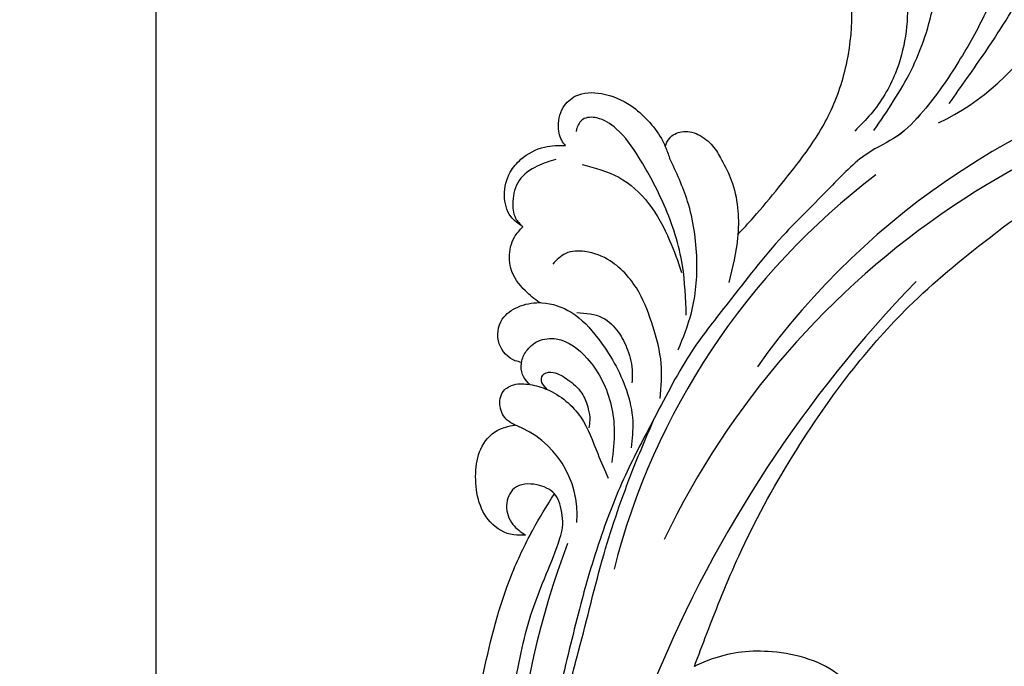
# Model space of a CAD drawing. Units: millimetres. Extents: x 5083 to 7603, y 1713 to 3495.
# Drawn here: x 7185 to 7192, y 2123 to 2127 of the extents above; entities that cross this region are included whole.
import ezdxf
from ezdxf.xclip import XClip

# ---------------------------------------------------------------- set-up
doc = ezdxf.new("R2010")
doc.units = ezdxf.units.MM
doc.header["$XCLIPFRAME"] = 2
doc.linetypes.add('HIDDEN', pattern=[9.525, 6.35, -3.175])
doc.layers.add('H-06.木作(細線)', color=8, linetype='Continuous')
doc.layers.add('H-08.木作(細線)', color=8, linetype='Continuous')

# ---------------------------------------------------------------- blocks, each defined once
blk = doc.blocks.new('SE-21052L-d')
at = {"layer": 'H-08.木作(細線)', "ltscale": 0.2}
for centre, radius, start, end in [((16.07, 51.89), 91.04, 197.4765, 258.3598), ((7.62, 45.5), 83.32, 205.8717, 248.4713), ((7.62, 45.5), 83.32, 205.8717, 248.4713), ((-73.47, -35.67), 25.86, 39.1878, 73.6425), ((33.12, 102.48), 138.55, 240.0236, 261.4936), ((2.48, 35.9), 77.67, 231.1162, 269.7607), ((11.45, 44.06), 92.04, 263.2775, 295.1314), ((-0.06, -57.2), 10.44, 99.6195, 173.5177)]:
    blk.add_arc(centre, radius, start, end, dxfattribs=at)
for points, knots in [([(10.27, -30.76), (9.01, -30.61), (4.73, -30.1), (-3.63, -29), (-14.31, -26.2), (-24.6, -22.35), (-34.1, -17.44), (-42.43, -11.26), (-50.73, -4.3), (-57.8, 3.83), (-64.11, 12.3), (-68.39, 20.6), (-70.92, 28.49), (-72.78, 36.77), (-72.02, 46.03), (-69.93, 53.14), (-67.44, 55.7), (-67.08, 56.05)], [1.183486, 1.183486, 1.183486, 1.183486, 6.843507, 20.358205, 38.728875, 55.912928, 69.209018, 86.268603, 101.999296, 117.37136, 134.134601, 148.99092, 158.684581, 171.079114, 186.386777, 200.079456, 202.332566, 202.332566, 202.332566, 202.332566]), ([(10.27, -30.76), (9.01, -30.61), (4.73, -30.1), (-3.63, -29), (-14.31, -26.2), (-24.6, -22.35), (-34.1, -17.44), (-42.43, -11.26), (-50.73, -4.3), (-57.8, 3.83), (-64.11, 12.3), (-68.39, 20.6), (-70.92, 28.49), (-72.78, 36.77), (-72.02, 46.03), (-69.93, 53.14), (-67.44, 55.7), (-67.08, 56.05)], [1.183486, 1.183486, 1.183486, 1.183486, 6.843507, 20.358205, 38.728875, 55.912928, 69.209018, 86.268603, 101.999296, 117.37136, 134.134601, 148.99092, 158.684581, 171.079114, 186.386777, 200.079456, 202.332566, 202.332566, 202.332566, 202.332566]), ([(10.27, -30.76), (9.01, -30.61), (4.73, -30.1), (-3.63, -29), (-14.31, -26.2), (-24.6, -22.35), (-34.1, -17.44), (-42.43, -11.26), (-50.73, -4.3), (-57.8, 3.83), (-64.11, 12.3), (-68.39, 20.6), (-70.92, 28.49), (-72.78, 36.77), (-72.02, 46.03), (-69.93, 53.14), (-67.44, 55.7), (-67.08, 56.05)], [1.183486, 1.183486, 1.183486, 1.183486, 6.843507, 20.358205, 38.728875, 55.912928, 69.209018, 86.268603, 101.999296, 117.37136, 134.134601, 148.99092, 158.684581, 171.079114, 186.386777, 200.079456, 202.332566, 202.332566, 202.332566, 202.332566]), ([(95.72, 46.5), (97.03, 42.03), (99.35, 34.12), (98.99, 21.42), (97.3, 9.26), (92.12, -2.79), (85.78, -12.6), (78.85, -21.22), (70.84, -28.78), (61.26, -36.31), (50.34, -41.69), (39.46, -45.96), (28.41, -48.05), (18.08, -49.19), (8.61, -49.65), (2.72, -48.4), (-0.94, -48.21), (-1.74, -48.49), (-2.16, -48.64)], [0, 0, 0, 0, 13.895137, 24.540056, 37.799017, 50.536723, 63.467591, 72.790813, 83.648071, 96.430937, 109.190436, 120.008865, 131.39806, 142.762056, 151.268717, 159.62776, 160.80768, 162.132684, 162.132684, 162.132684, 162.132684]), ([(95.72, 46.5), (97.03, 42.03), (99.35, 34.12), (98.99, 21.42), (97.3, 9.26), (92.12, -2.79), (85.78, -12.6), (78.85, -21.22), (70.84, -28.78), (61.26, -36.31), (50.34, -41.69), (39.46, -45.96), (28.41, -48.05), (18.08, -49.19), (8.61, -49.65), (2.72, -48.4), (-0.94, -48.21), (-1.74, -48.49), (-2.16, -48.64)], [0, 0, 0, 0, 13.895137, 24.540056, 37.799017, 50.536723, 63.467591, 72.790813, 83.648071, 96.430937, 109.190436, 120.008865, 131.39806, 142.762056, 151.268717, 159.62776, 160.80768, 162.132684, 162.132684, 162.132684, 162.132684]), ([(101.27, -3.41), (99.66, -5.81), (95.92, -11.38), (89.7, -19.91), (82.21, -28.49), (73.13, -34.92), (63.85, -40.57), (53.72, -45.76), (42.61, -49.19), (30.07, -51.91), (17.72, -52.92), (7.31, -52.91), (0.41, -51.52), (-2.78, -50.51), (-4.24, -50.04)], [0, 0, 0, 0, 12.857957, 29.924772, 47.042881, 63.274069, 79.237497, 95.50301, 113.844525, 130.832325, 152.628889, 168.961207, 176.992121, 183.857508, 183.857508, 183.857508, 183.857508]), ([(101.27, -3.41), (99.66, -5.81), (95.92, -11.38), (89.7, -19.91), (82.21, -28.49), (73.13, -34.92), (63.85, -40.57), (53.72, -45.76), (42.61, -49.19), (30.07, -51.91), (17.72, -52.92), (7.31, -52.91), (0.41, -51.52), (-2.78, -50.51), (-4.24, -50.04)], [0, 0, 0, 0, 12.857957, 29.924772, 47.042881, 63.274069, 79.237497, 95.50301, 113.844525, 130.832325, 152.628889, 168.961207, 176.992121, 183.857508, 183.857508, 183.857508, 183.857508]), ([(101.27, -3.41), (99.66, -5.81), (95.92, -11.38), (89.7, -19.91), (82.21, -28.49), (73.13, -34.92), (63.85, -40.57), (53.72, -45.76), (42.61, -49.19), (30.07, -51.91), (17.72, -52.92), (7.31, -52.91), (0.41, -51.52), (-2.78, -50.51), (-4.24, -50.04)], [0, 0, 0, 0, 12.857957, 29.924772, 47.042881, 63.274069, 79.237497, 95.50301, 113.844525, 130.832325, 152.628889, 168.961207, 176.992121, 183.857508, 183.857508, 183.857508, 183.857508]), ([(11.9, -13.4), (11.67, -13.1), (11, -12.39), (8.84, -12.97), (7.11, -15.3), (6.33, -18.91), (6.53, -22.7), (7.4, -26.14), (8.71, -28.73), (9.78, -30.18), (10.27, -30.76)], [0.508869, 0.508869, 0.508869, 0.508869, 2.110173, 4.753384, 8.893454, 14.689952, 20.8122, 25.713408, 30.346913, 33.692217, 33.692217, 33.692217, 33.692217]), ([(11.9, -13.4), (11.67, -13.1), (11, -12.39), (8.84, -12.97), (7.11, -15.3), (6.33, -18.91), (6.53, -22.7), (7.4, -26.14), (8.71, -28.73), (9.78, -30.18), (10.27, -30.76)], [0.508869, 0.508869, 0.508869, 0.508869, 2.110173, 4.753384, 8.893454, 14.689952, 20.8122, 25.713408, 30.346913, 33.692217, 33.692217, 33.692217, 33.692217]), ([(11.9, -13.4), (11.67, -13.1), (11, -12.39), (8.84, -12.97), (7.11, -15.3), (6.33, -18.91), (6.53, -22.7), (7.4, -26.14), (8.71, -28.73), (9.78, -30.18), (10.27, -30.76)], [0.508869, 0.508869, 0.508869, 0.508869, 2.110173, 4.753384, 8.893454, 14.689952, 20.8122, 25.713408, 30.346913, 33.692217, 33.692217, 33.692217, 33.692217]), ([(-55.71, -18.73), (-57.85, -17.89), (-62.81, -15.95), (-67.9, -14.25), (-70.85, -13.61)], [0, 0, 0, 0, 10.288593, 23.731388, 23.731388, 23.731388, 23.731388]), ([(-101.54, -61.19), (-102.98, -60), (-105.8, -57.57), (-108.3, -52.35), (-108.85, -46.08), (-106.95, -38.4), (-102.99, -30.9), (-97.41, -24.11), (-90.56, -20), (-82.58, -17.21), (-74.29, -16.18), (-66.69, -17.02), (-60.16, -18.81), (-55.03, -20.72), (-50.82, -23.09), (-48.06, -26.67), (-43.17, -29.28), (-36.94, -33.28), (-29.8, -36.33), (-22.44, -39.73), (-15.32, -41.34), (-7.76, -43.28), (-0.71, -44.11), (7.04, -44.45), (13.68, -44.33), (18.62, -44.37), (21.2, -44.69), (22.8, -45.89), (24.47, -45.42), (25.31, -44.32), (24.79, -42.8), (22.46, -42.37), (18.27, -43.57), (10.66, -43.23), (1.22, -43.43), (-7.71, -42.64), (-12.94, -41.8), (-14.97, -41.46)], [0, 0, 0, 0, 8.246768, 16.588405, 25.004942, 35.80148, 51.102996, 62.53475, 74.283446, 86.204232, 99.993534, 111.142209, 119.999693, 129.929281, 135.747189, 141.214736, 149.44661, 160.402362, 174.345444, 183.92633, 196.439119, 206.7614, 218.648939, 227.931557, 241.363257, 248.006511, 250.367665, 252.718494, 255.565278, 257.223494, 259.234687, 261.448415, 266.980454, 278.6872, 294.874226, 309.266146, 318.472123, 318.472123, 318.472123, 318.472123]), ([(-101.54, -61.19), (-102.98, -60), (-105.8, -57.57), (-108.3, -52.35), (-108.85, -46.08), (-106.95, -38.4), (-102.99, -30.9), (-97.41, -24.11), (-90.56, -20), (-82.58, -17.21), (-74.29, -16.18), (-66.69, -17.02), (-60.16, -18.81), (-55.04, -20.72), (-51.92, -22.47), (-50.94, -23.32)], [0, 0, 0, 0, 8.246768, 16.588405, 25.004942, 35.80148, 51.102996, 62.53475, 74.283446, 86.204232, 99.993534, 111.142209, 119.999693, 129.929281, 135.700853, 135.700853, 135.700853, 135.700853]), ([(-50.91, -25.95), (-53.32, -25.05), (-58.21, -23.22), (-66.76, -22.63), (-75.32, -24.2), (-80.98, -29.33), (-82.63, -33.78), (-82.93, -35.89), (-82.96, -36.57)], [0, 0, 0, 0, 11.379695, 23.171866, 37.88117, 48.826769, 55.448859, 58.484085, 58.484085, 58.484085, 58.484085]), ([(-75.66, -33.33), (-75.32, -32.55), (-73.97, -30.43), (-70.55, -27.85), (-64.93, -25.3), (-58.48, -24.62), (-53.28, -26.18), (-51.07, -27.51), (-50.34, -27.94)], [72.445338, 72.445338, 72.445338, 72.445338, 76.180593, 83.273015, 91.257756, 103.515589, 111.215607, 114.985048, 114.985048, 114.985048, 114.985048]), ([(-36.38, -37.53), (-37.1, -37.13), (-39.08, -36.04), (-42.39, -34.47), (-46.64, -32.52), (-51.62, -30.77), (-57.47, -30.38), (-62.5, -31.14), (-66.39, -32.54), (-68.94, -34.36), (-70.85, -36.39), (-72.03, -38.39), (-74.14, -39.14), (-76.08, -37.74), (-76.33, -35.43), (-75.93, -33.98), (-75.66, -33.33)], [0.901972, 0.901972, 0.901972, 0.901972, 4.583952, 10.978698, 17.185396, 25.439982, 34.358348, 42.977377, 47.96308, 52.634568, 56.796263, 60.372045, 62.663519, 65.901049, 69.331149, 72.445338, 72.445338, 72.445338, 72.445338]), ([(-36.38, -37.53), (-37.1, -37.13), (-39.08, -36.04), (-42.39, -34.47), (-46.64, -32.52), (-51.62, -30.77), (-57.47, -30.38), (-62.5, -31.14), (-66.39, -32.54), (-68.94, -34.36), (-70.85, -36.39), (-72.03, -38.39), (-74.14, -39.14), (-76.08, -37.74), (-76.33, -35.43), (-75.93, -33.98), (-75.66, -33.33)], [0.901972, 0.901972, 0.901972, 0.901972, 4.583952, 10.978698, 17.185396, 25.439982, 34.358348, 42.977377, 47.96308, 52.634568, 56.796263, 60.372045, 62.663519, 65.901049, 69.331149, 72.445338, 72.445338, 72.445338, 72.445338]), ([(-36.38, -37.53), (-37.1, -37.13), (-39.08, -36.04), (-42.39, -34.47), (-46.64, -32.52), (-51.62, -30.77), (-57.47, -30.38), (-62.5, -31.14), (-66.39, -32.54), (-68.94, -34.36), (-70.85, -36.39), (-71.89, -38.15), (-72.86, -38.64), (-73.1, -38.72)], [0.901972, 0.901972, 0.901972, 0.901972, 4.583952, 10.978698, 17.185396, 25.439982, 34.358348, 42.977377, 47.96308, 52.634568, 56.796263, 60.372045, 61.45322, 61.45322, 61.45322, 61.45322]), ([(-36.38, -37.53), (-36.28, -37.52), (-34.53, -37.24), (-32.75, -37.23), (-31.07, -37.21)], [24.937885, 24.937885, 24.937885, 24.937885, 25.375609, 32.842785, 32.842785, 32.842785, 32.842785]), ([(-43.73, -47.5), (-44.06, -47.47), (-44.89, -47.34), (-45.95, -46.14), (-45.99, -44.26), (-45.17, -42.51), (-43.66, -41.05), (-41.82, -39.45), (-39.28, -38.19), (-37.34, -37.69), (-36.38, -37.53)], [0.369686, 0.369686, 0.369686, 0.369686, 1.852608, 4.061523, 6.76856, 9.778302, 12.440145, 16.076958, 20.602571, 24.937885, 24.937885, 24.937885, 24.937885]), ([(-43.73, -47.5), (-44.06, -47.47), (-44.89, -47.34), (-45.95, -46.14), (-45.99, -44.26), (-45.17, -42.51), (-43.66, -41.05), (-41.82, -39.45), (-39.28, -38.19), (-37.34, -37.69), (-36.38, -37.53)], [0.369686, 0.369686, 0.369686, 0.369686, 1.852608, 4.061523, 6.76856, 9.778302, 12.440145, 16.076958, 20.602571, 24.937885, 24.937885, 24.937885, 24.937885]), ([(-43.73, -47.5), (-44.06, -47.47), (-44.89, -47.34), (-45.95, -46.14), (-45.99, -44.26), (-45.17, -42.51), (-43.66, -41.05), (-41.82, -39.45), (-39.28, -38.19), (-37.34, -37.69), (-36.38, -37.53)], [0.369686, 0.369686, 0.369686, 0.369686, 1.852608, 4.061523, 6.76856, 9.778302, 12.440145, 16.076958, 20.602571, 24.937885, 24.937885, 24.937885, 24.937885]), ([(-22.65, -40.78), (-24.07, -40.58), (-27.41, -40.12), (-32.9, -41.03), (-38.31, -43.24), (-41.29, -45.65), (-42.62, -46.73)], [0, 0, 0, 0, 4.269432, 10.075473, 16.455239, 21.555876, 21.555876, 21.555876, 21.555876]), ([(-26.51, -40.85), (-28.24, -41.35), (-32.18, -42.47), (-37.38, -45.73), (-41.49, -49.46), (-44.25, -52.57), (-45.13, -55.11), (-44.67, -56.99), (-43.57, -57.31), (-43.07, -57.28), (-42.95, -57.28)], [0, 0, 0, 0, 5.396245, 12.24441, 18.131179, 22.092165, 24.514729, 26.031868, 27.199217, 27.549766, 27.549766, 27.549766, 27.549766]), ([(-26.51, -40.85), (-28.24, -41.35), (-32.18, -42.47), (-37.38, -45.73), (-41.49, -49.46), (-44.25, -52.57), (-45.13, -55.11), (-44.67, -56.99), (-43.57, -57.31), (-43.07, -57.28), (-42.95, -57.28)], [0, 0, 0, 0, 5.396245, 12.24441, 18.131179, 22.092165, 24.514729, 26.031868, 27.199217, 27.549766, 27.549766, 27.549766, 27.549766]), ([(-17.06, -41.39), (-18.31, -41.6), (-20.95, -42.04), (-24.45, -44), (-27.98, -46.36), (-30.33, -49.65), (-30.74, -52.89), (-30.11, -55.27), (-28.93, -55.94), (-28.39, -56.25)], [0, 0, 0, 0, 3.779524, 7.961502, 11.884691, 16.539555, 19.459391, 21.556515, 23.378988, 23.378988, 23.378988, 23.378988]), ([(-17.06, -41.39), (-18.31, -41.6), (-20.95, -42.04), (-24.45, -44), (-27.98, -46.36), (-30.33, -49.65), (-30.74, -52.89), (-30.11, -55.27), (-28.93, -55.94), (-28.39, -56.25)], [0, 0, 0, 0, 3.779524, 7.961502, 11.884691, 16.539555, 19.459391, 21.556515, 23.378988, 23.378988, 23.378988, 23.378988]), ([(-39.65, -55.76), (-39.63, -54.35), (-39.6, -51.48), (-37.41, -47.5), (-34.25, -44.66), (-31.93, -43.14), (-30.89, -42.46)], [0, 0, 0, 0, 4.187738, 8.499962, 13.11732, 16.840416, 16.840416, 16.840416, 16.840416]), ([(-23.97, -56.66), (-23.99, -56.56), (-24.25, -55.37), (-24.01, -52.7), (-21.4, -48.79), (-18.01, -45.56), (-14.16, -43.58), (-12.05, -43.3), (-11.09, -43.17)], [15.771874, 15.771874, 15.771874, 15.771874, 16.189839, 21.175643, 27.147636, 36.725687, 41.822292, 46.126732, 46.126732, 46.126732, 46.126732]), ([(-23.91, -52.44), (-24.08, -51.47), (-24.4, -49.72), (-23.06, -47.5), (-21.28, -45.99), (-19.51, -45.06), (-18.31, -44.86), (-17.94, -44.8)], [0, 0, 0, 0, 2.851245, 5.152099, 7.342459, 9.864089, 10.99241, 10.99241, 10.99241, 10.99241]), ([(-17.21, -56.95), (-17.65, -56.98), (-18.67, -56.81), (-20.1, -55.81), (-21, -53.24), (-19.27, -49.38), (-16.01, -46.64), (-12.24, -45.22), (-10.19, -44.96), (-9.04, -44.81)], [3.987995, 3.987995, 3.987995, 3.987995, 5.90725, 8.455809, 11.378668, 17.254079, 25.84593, 29.846398, 35.026891, 35.026891, 35.026891, 35.026891]), ([(-15.09, -55.48), (-15.09, -55.48), (-15.15, -54.83), (-15.07, -52.6), (-13.36, -49.05), (-9.96, -46.86), (-8.06, -45.38), (-7.3, -44.79)], [11.026792, 11.026792, 11.026792, 11.026792, 11.053441, 13.920307, 20.951231, 27.40262, 31.692464, 31.692464, 31.692464, 31.692464]), ([(-41.22, -58.02), (-41.27, -58.11), (-41.62, -58.64), (-42.96, -59.43), (-45.03, -59.55), (-47.14, -58.18), (-47.86, -55.37), (-47.4, -52.45), (-46.05, -49.99), (-44.86, -48.41), (-43.98, -47.69), (-43.73, -47.5)], [2.176905, 2.176905, 2.176905, 2.176905, 2.663472, 5.067219, 8.660042, 11.397156, 15.562634, 20.685931, 24.321733, 27.960173, 29.391805, 29.391805, 29.391805, 29.391805]), ([(-41.22, -58.02), (-41.27, -58.11), (-41.62, -58.64), (-42.96, -59.43), (-45.03, -59.55), (-47.14, -58.18), (-47.86, -55.37), (-47.4, -52.45), (-46.05, -49.99), (-44.86, -48.41), (-43.98, -47.69), (-43.73, -47.5)], [2.176905, 2.176905, 2.176905, 2.176905, 2.663472, 5.067219, 8.660042, 11.397156, 15.562634, 20.685931, 24.321733, 27.960173, 29.391805, 29.391805, 29.391805, 29.391805]), ([(-41.22, -58.02), (-41.27, -58.11), (-41.62, -58.64), (-42.96, -59.43), (-45.03, -59.55), (-47.14, -58.18), (-47.86, -55.37), (-47.4, -52.45), (-46.05, -49.99), (-44.86, -48.41), (-43.98, -47.69), (-43.73, -47.5)], [2.176905, 2.176905, 2.176905, 2.176905, 2.663472, 5.067219, 8.660042, 11.397156, 15.562634, 20.685931, 24.321733, 27.960173, 29.391805, 29.391805, 29.391805, 29.391805]), ([(-15.01, -53.49), (-15.09, -53.6), (-15.16, -53.71), (-15.23, -53.82), (-15.39, -54.05), (-15.71, -54.53), (-16.79, -54.37), (-17.11, -53.04), (-16.61, -51.52), (-15.74, -49.75), (-14.27, -48.77), (-13.05, -48.22), (-12.37, -48.17), (-12.08, -48.15)], [-0.544099, -0.544099, -0.544099, -0.544099, 0, 0, 0, 1.191422, 2.408115, 3.862672, 6.494977, 9.597994, 12.389445, 14.185139, 15.443778, 15.443778, 15.443778, 15.443778]), ([(-2.16, -48.64), (-2.95, -49), (-3.77, -49.37), (-4.23, -50.02), (-4.24, -50.04)], [0, 0, 0, 0, 3.624697, 3.746843, 3.746843, 3.746843, 3.746843]), ([(-2.16, -48.64), (-2.95, -49), (-3.77, -49.37), (-4.23, -50.02), (-4.24, -50.04)], [0, 0, 0, 0, 3.624697, 3.746843, 3.746843, 3.746843, 3.746843]), ([(-4.24, -50.04), (-4.62, -50.6), (-4.9, -52.24), (-4.17, -54.67), (-1.61, -55.02), (0.19, -53.82), (0.67, -52.57), (0.89, -52)], [3.746843, 3.746843, 3.746843, 3.746843, 6.900825, 10.5684, 13.618503, 16.82698, 19.484212, 19.484212, 19.484212, 19.484212]), ([(-4.24, -50.04), (-4.62, -50.6), (-4.9, -52.24), (-4.17, -54.67), (-1.61, -55.02), (0.19, -53.82), (0.67, -52.57), (0.89, -52)], [3.746843, 3.746843, 3.746843, 3.746843, 6.900825, 10.5684, 13.618503, 16.82698, 19.484212, 19.484212, 19.484212, 19.484212]), ([(-4.24, -50.04), (-4.62, -50.6), (-4.9, -52.24), (-4.17, -54.67), (-1.61, -55.02), (0.19, -53.82), (0.67, -52.57), (0.89, -52)], [3.746843, 3.746843, 3.746843, 3.746843, 6.900825, 10.5684, 13.618503, 16.82698, 19.484212, 19.484212, 19.484212, 19.484212]), ([(0.89, -52), (1.01, -52.4), (1.41, -53.75), (0.68, -56.19), (-1.59, -58.07), (-4.25, -58.95), (-7.03, -59.24), (-9.44, -58.06), (-10.14, -56.63), (-10.43, -56.02)], [0, 0, 0, 0, 1.251083, 4.183362, 6.938625, 9.816232, 12.481141, 15.172528, 17.175337, 17.175337, 17.175337, 17.175337]), ([(0.89, -52), (1.01, -52.4), (1.41, -53.75), (0.68, -56.19), (-1.59, -58.07), (-4.25, -58.95), (-7.03, -59.24), (-9.44, -58.06), (-10.14, -56.63), (-10.43, -56.02)], [0, 0, 0, 0, 1.251083, 4.183362, 6.938625, 9.816232, 12.481141, 15.172528, 17.175337, 17.175337, 17.175337, 17.175337]), ([(0.89, -52), (1.01, -52.4), (1.41, -53.75), (0.68, -56.19), (-1.59, -58.07), (-4.25, -58.95), (-7.03, -59.24), (-9.44, -58.06), (-10.14, -56.63), (-10.43, -56.02)], [0, 0, 0, 0, 1.251083, 4.183362, 6.938625, 9.816232, 12.481141, 15.172528, 17.175337, 17.175337, 17.175337, 17.175337]), ([(-15.09, -55.48), (-15.09, -55.48), (-15.15, -54.83), (-15.12, -54.16), (-15.02, -53.51), (-15.01, -53.49)], [11.026792, 11.026792, 11.026792, 11.026792, 11.053441, 13.920307, 13.99143, 13.99143, 13.99143, 13.99143]), ([(-15.09, -55.48), (-15.09, -55.48), (-15.15, -54.83), (-15.12, -54.16), (-15.02, -53.51), (-15.01, -53.49)], [11.026792, 11.026792, 11.026792, 11.026792, 11.053441, 13.920307, 13.99143, 13.99143, 13.99143, 13.99143]), ([(-15.09, -55.48), (-15.28, -55.79), (-15.68, -56.46), (-16.54, -56.86), (-17.08, -56.94), (-17.21, -56.95)], [0, 0, 0, 0, 1.576291, 3.399948, 3.987995, 3.987995, 3.987995, 3.987995]), ([(-15.09, -55.48), (-15.28, -55.79), (-15.68, -56.46), (-16.54, -56.86), (-17.08, -56.94), (-17.21, -56.95)], [0, 0, 0, 0, 1.576291, 3.399948, 3.987995, 3.987995, 3.987995, 3.987995]), ([(-15.09, -55.48), (-15.28, -55.79), (-15.68, -56.46), (-16.54, -56.86), (-17.08, -56.94), (-17.21, -56.95)], [0, 0, 0, 0, 1.576291, 3.399948, 3.987995, 3.987995, 3.987995, 3.987995]), ([(-10.43, -56.02), (-10.52, -56.34), (-10.74, -57.19), (-11.91, -58.24), (-13.68, -58.38), (-14.86, -57.1), (-15.05, -56.07), (-15.09, -55.48)], [0, 0, 0, 0, 1.441043, 3.900709, 6.459888, 8.434693, 11.026792, 11.026792, 11.026792, 11.026792]), ([(-10.43, -56.02), (-10.52, -56.34), (-10.74, -57.19), (-11.91, -58.24), (-13.68, -58.38), (-14.86, -57.1), (-15.05, -56.07), (-15.09, -55.48)], [0, 0, 0, 0, 1.441043, 3.900709, 6.459888, 8.434693, 11.026792, 11.026792, 11.026792, 11.026792]), ([(-10.43, -56.02), (-10.52, -56.34), (-10.74, -57.19), (-11.91, -58.24), (-13.68, -58.38), (-14.86, -57.1), (-15.05, -56.07), (-15.09, -55.48)], [0, 0, 0, 0, 1.441043, 3.900709, 6.459888, 8.434693, 11.026792, 11.026792, 11.026792, 11.026792]), ([(-23.97, -56.66), (-24.23, -57.26), (-24.88, -58.75), (-26.53, -60.69), (-28.7, -61.24), (-30.34, -61.04), (-31.1, -60.62), (-31.53, -60.38)], [0, 0, 0, 0, 1.970186, 4.897241, 7.239208, 8.350594, 9.803507, 9.803507, 9.803507, 9.803507]), ([(-23.97, -56.66), (-24.23, -57.26), (-24.88, -58.75), (-26.53, -60.69), (-28.7, -61.24), (-30.34, -61.04), (-31.1, -60.62), (-31.53, -60.38)], [0, 0, 0, 0, 1.970186, 4.897241, 7.239208, 8.350594, 9.803507, 9.803507, 9.803507, 9.803507]), ([(-23.97, -56.66), (-24.23, -57.26), (-24.88, -58.75), (-26.53, -60.69), (-28.7, -61.24), (-30.34, -61.04), (-31.1, -60.62), (-31.53, -60.38)], [0, 0, 0, 0, 1.970186, 4.897241, 7.239208, 8.350594, 9.803507, 9.803507, 9.803507, 9.803507]), ([(-17.21, -56.95), (-17.2, -57.19), (-17.16, -58.27), (-18.4, -60.17), (-21.22, -60.51), (-23.12, -58.82), (-23.78, -57.42), (-23.97, -56.66)], [0.264512, 0.264512, 0.264512, 0.264512, 1.324795, 5.07464, 9.055045, 12.26927, 15.771874, 15.771874, 15.771874, 15.771874]), ([(-17.21, -56.95), (-17.2, -57.19), (-17.16, -58.27), (-18.4, -60.17), (-21.22, -60.51), (-23.12, -58.82), (-23.78, -57.42), (-23.97, -56.66)], [0.264512, 0.264512, 0.264512, 0.264512, 1.324795, 5.07464, 9.055045, 12.26927, 15.771874, 15.771874, 15.771874, 15.771874]), ([(-17.21, -56.95), (-17.2, -57.19), (-17.16, -58.27), (-18.4, -60.17), (-21.22, -60.51), (-23.12, -58.82), (-23.78, -57.42), (-23.97, -56.66)], [0.264512, 0.264512, 0.264512, 0.264512, 1.324795, 5.07464, 9.055045, 12.26927, 15.771874, 15.771874, 15.771874, 15.771874]), ([(-31.53, -60.38), (-31.73, -60.93), (-32.22, -62.25), (-34.4, -63.36), (-36.75, -63.39), (-38.96, -62.26), (-40.6, -60.45), (-41.05, -58.77), (-41.22, -58.02)], [0, 0, 0, 0, 2.566235, 6.108833, 9.997454, 12.675474, 16.973802, 20.376757, 20.376757, 20.376757, 20.376757]), ([(-31.53, -60.38), (-31.73, -60.93), (-32.22, -62.25), (-34.4, -63.36), (-36.75, -63.39), (-38.96, -62.26), (-40.6, -60.45), (-41.05, -58.77), (-41.22, -58.02)], [0, 0, 0, 0, 2.566235, 6.108833, 9.997454, 12.675474, 16.973802, 20.376757, 20.376757, 20.376757, 20.376757]), ([(-31.53, -60.38), (-31.73, -60.93), (-32.22, -62.25), (-34.4, -63.36), (-36.75, -63.39), (-38.96, -62.26), (-40.6, -60.45), (-41.05, -58.77), (-41.22, -58.02)], [0, 0, 0, 0, 2.566235, 6.108833, 9.997454, 12.675474, 16.973802, 20.376757, 20.376757, 20.376757, 20.376757]), ([(-39.47, -58.68), (-39.12, -59.29), (-38.34, -60.62), (-36.44, -62.24), (-34.1, -62.27), (-32.27, -61.64), (-31.74, -60.74), (-31.53, -60.38)], [0, 0, 0, 0, 2.130706, 4.643287, 7.010409, 8.854081, 10.081256, 10.081256, 10.081256, 10.081256])]:
    blk.add_open_spline(points, degree=3, knots=knots, dxfattribs=at)
blk.add_open_spline([(-43.73, -47.5), (-43.37, -47.23), (-43, -46.98), (-42.62, -46.73)], degree=3, dxfattribs=at)
blk = doc.blocks.new('AA-0005-01')
at = {"layer": 'H-06.木作(細線)', "color": 6}
for centre, start, end in [((38252.83, -5434.06), 224.568614, 228.163574), ((18553.03, -25133.85), 41.836426, 45.431386)]:
    blk.add_arc(centre, 13929.47, start, end, dxfattribs=at)
at = {"layer": 'H-08.木作(細線)', "color": 3}
blk.add_lwpolyline([(22558.71, -15839.74), (22558.71, -10779.74), (28958.71, -10779.74), (28958.71, -15839.74)], close=True, dxfattribs=at)
at = {"rotation": 345.9791769973787}
blk.add_blockref('SE-21052L-d', (28594.47, -15748.99), dxfattribs=at)
blk = doc.blocks.new('AA-0005-02')
at = {"layer": 'H-08.木作(細線)', "color": 4}
blk.add_lwpolyline([(30407.171, -14095.756), (36807.171, -14095.756), (36807.171, -17095.756), (30407.171, -17095.756)], close=True, dxfattribs=at)

msp = doc.modelspace()

# ---------------------------------------------------------------- linework, layer by layer
at = {"layer": 'H-06.木作(細線)', "color": 2, "linetype": 'HIDDEN', "extrusion": (0, 0, -1)}
msp.add_ellipse((7219.9405, 2133.227), major_axis=(-37.8946, 37.4725), ratio=0.890542, start_param=-10.995574, end_param=-4.712389, dxfattribs=at)

# ---------------------------------------------------------------- block references
at = {"layer": 'H-06.木作(細線)'}
ref = msp.add_blockref('AA-0005-02', (-416.393, 6175.3667), dxfattribs=dict(at, xscale=0.25, yscale=0.25, zscale=0.25))
XClip(ref).set_block_clipping_path([(30407.1705429834, -14545.7563978419), (31668.6143669766, -14095.7563978416)])
at = {"layer": 'H-06.木作(細線)', "xscale": 0.06217869096592908, "yscale": 0.06217869096592908, "zscale": 0.06217869096592908, "rotation": 270}
msp.add_blockref('AA-0005-01', (8170.7272, 3901.0729), dxfattribs=at)

doc.saveas('drawing.dxf')
